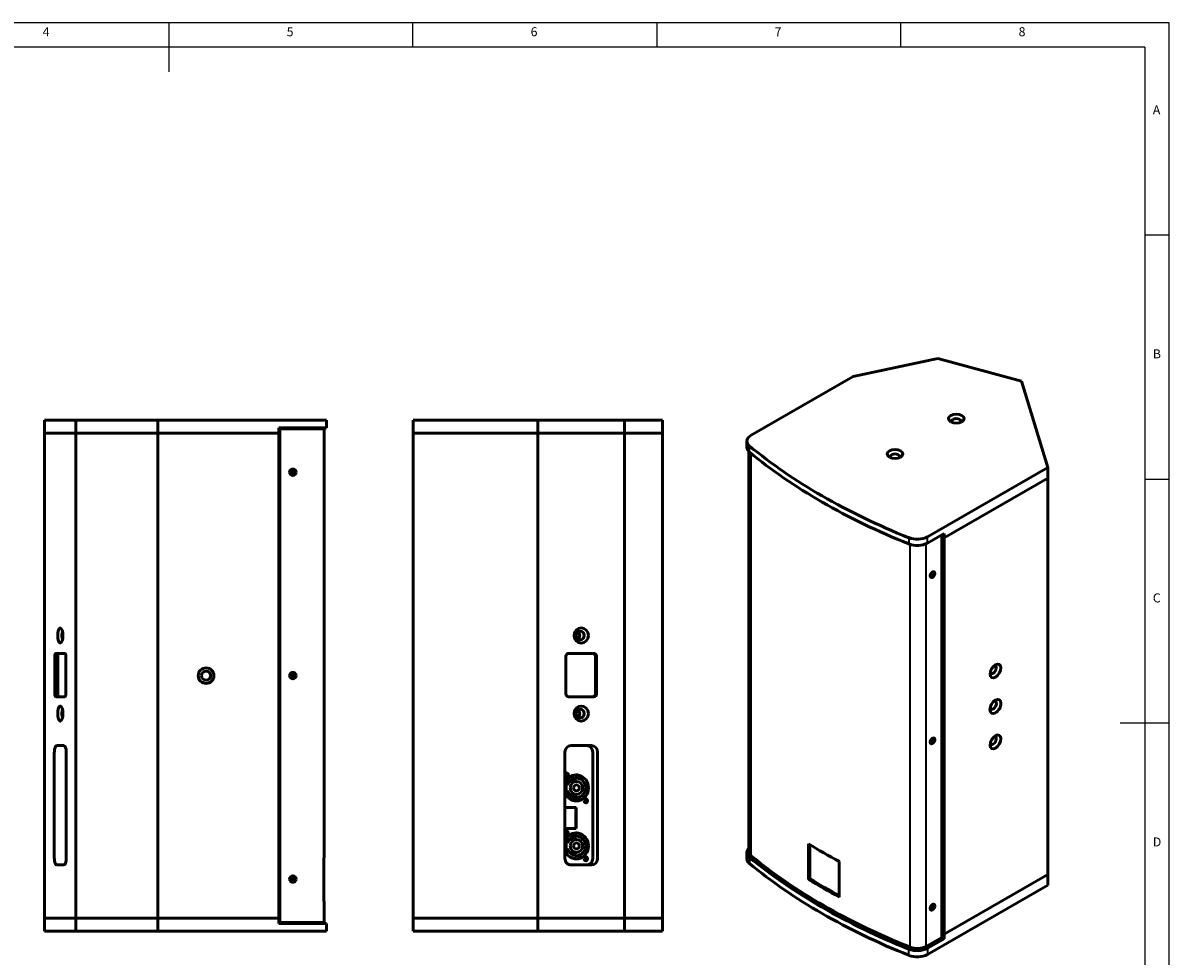
# Model space of a CAD drawing. Units: millimetres. Extents: x 2733 to 4578, y -399 to 893.
# Drawn here: x 3521 to 4578, y 32 to 893 of the extents above; entities that cross this region are included whole.
import ezdxf

# ---------------------------------------------------------------- set-up
doc = ezdxf.new("R2010")
doc.units = ezdxf.units.MM
doc.layers.add('MD_Visible', color=7, linetype='Continuous', lineweight=50)
doc.layers.add('MD_Visible Narrow', color=7, linetype='Continuous', lineweight=35)
doc.styles.add('SLDTEXTSTYLE0', font='TXT', dxfattribs={"width": 0.75})

# ---------------------------------------------------------------- blocks, each defined once
blk = doc.blocks.new('1111')
at = {"color": 7, "linetype": 'Continuous'}
for p, q in [((4165.4, 777.9), (2115.4, 777.9)), ((3140.4, 777.9), (3140.4, 727.9)), ((3390.4, 752.9), (3390.4, 777.9)), ((3640.4, 777.9), (3640.4, 752.9)), ((3890.4, 752.9), (3890.4, 777.9)), ((4165.4, -657.1), (4165.4, 777.9)), ((4140.4, 752.9), (2140.4, 752.9)), ((4140.4, 752.9), (4140.4, -380.9)), ((4165.4, 560.4), (4140.4, 560.4)), ((4140.4, 310.4), (4165.4, 310.4)), ((4165.4, 60.4), (4115.4, 60.4))]:
    blk.add_line(p, q, dxfattribs=at)
at = {"color": 7, "char_height": 9.26, "attachment_point": 1, "style": 'SLDTEXTSTYLE0'}
for s, insert in [('4', (3011.2, 773.5)), ('5', (3261.2, 773.5)), ('6', (3511.2, 773.5)), ('7', (3761.2, 773.5)), ('8', (4011.2, 773.5)), ('A', (4148.7, 693.5)), ('B', (4148.7, 443.5)), ('C', (4148.7, 193.5)), ('D', (4148.7, -56.5))]:
    blk.add_mtext(s, dxfattribs=dict(at, insert=insert))

msp = doc.modelspace()

# ---------------------------------------------------------------- linework, layer by layer
at = {"layer": 'MD_Visible', "extrusion": (0, 0.817547, 0.575862)}
for p, q in [((4287, 566.8), (4365.1, 583.2)), ((4365.1, 583.2), (4442.1, 562.5)), ((4192.8, 512.6), (4287, 566.8)), ((4442.1, 562.5), (4466.5, 482.9)), ((4188.9, 501.4), (4188.9, 507.1)), ((4190.8, 128.6), (4190.8, 497.4)), ((4466.5, 482.9), (4355.5, 419)), ((4466.5, 482.9), (4466.5, 473.1)), ((4466.5, 473.1), (4370.7, 417.9)), ((4466.5, 473.1), (4370.7, 417.9)), ((4466.5, 107.7), (4466.5, 473.1)), ((4466.5, 107.7), (4466.5, 473.1)), ((4370.7, 422), (4355.5, 413.2)), ((4368.6, 49.6), (4368.6, 420.8)), ((4368.6, 419.2), (4370.7, 417.9)), ((4368.6, 419.2), (4370.7, 417.9)), ((4370.7, 417.9), (4370.7, 422)), ((4370.7, 417.9), (4370.7, 52.5)), ((4188.9, 122), (4188.9, 127.8)), ((4245.8, 103.1), (4245.8, 135.8)), ((4246.9, 103.7), (4246.9, 135.1)), ((4274.1, 119.5), (4274.1, 86.8)), ((4466.5, 107.7), (4370.7, 52.5)), ((4466.5, 107.7), (4370.7, 52.5)), ((4466.5, 97.8), (4466.5, 107.7)), ((4246.9, 103.7), (4245.8, 103.1)), ((4466.5, 97.8), (4355.5, 33.9)), ((4368.6, 53.7), (4370.7, 52.5)), ((4370.7, 52.5), (4368.6, 53.7)), ((4354.1, 41.3), (4368.6, 49.6)), ((4370.7, 48.4), (4355.5, 39.6)), ((4370.7, 48.4), (4368.6, 49.6)), ((4370.7, 52.5), (4370.7, 48.4))]:
    msp.add_line(p, q, dxfattribs=at)
at = {"layer": 'MD_Visible', "extrusion": (0, 1, 0)}
for p, q in [((3570.2, 526.4), (3541.2, 526.4)), ((3541.2, 526.4), (3541.2, 514.4)), ((3645.6, 526.4), (3570.2, 526.4)), ((3570.2, 526.4), (3570.2, 514.4)), ((3778.7, 526.4), (3645.6, 526.4)), ((3645.6, 526.4), (3645.6, 514.4)), ((3778.7, 519.4), (3757.2, 519.4)), ((3757.2, 519.4), (3757.2, 514.4)), ((3758.2, 518.4), (3778.8, 518.4)), ((3758.2, 63.4), (3758.2, 518.4)), ((3778.7, 526.4), (3792, 526.4)), ((3792, 519.4), (3778.7, 519.4)), ((3790.1, 518.4), (3778.8, 518.4)), ((3799.2, 518.4), (3790.1, 518.4)), ((3792, 526.4), (3801.2, 526.4)), ((3792, 519.4), (3801.2, 519.4)), ((3797.2, 518.4), (3797.2, 519.4)), ((3799.2, 122.8), (3799.2, 518.4)), ((3801.2, 519.4), (3801.2, 526.4)), ((3996.2, 526.4), (3881.2, 526.4)), ((3881.2, 526.4), (3881.2, 514.4)), ((4076.1, 526.4), (3996.2, 526.4)), ((3996.2, 526.4), (3996.2, 514.4)), ((4111.2, 526.4), (4076.1, 526.4)), ((4076.1, 526.4), (4076.1, 514.4)), ((4111.2, 526.4), (4111.2, 514.4)), ((3570.2, 514.4), (3541.2, 514.4)), ((3570.2, 514.4), (3541.2, 514.4)), ((3541.2, 67.4), (3541.2, 514.4)), ((3541.2, 67.4), (3541.2, 514.4)), ((3645.6, 514.4), (3570.2, 514.4)), ((3645.6, 514.4), (3570.2, 514.4)), ((3570.2, 67.4), (3570.2, 514.4)), ((3570.2, 67.4), (3570.2, 514.4)), ((3757.2, 514.4), (3645.6, 514.4)), ((3757.2, 514.4), (3645.6, 514.4)), ((3645.6, 67.4), (3645.6, 514.4)), ((3645.6, 67.4), (3645.6, 514.4)), ((3757.2, 514.4), (3758.2, 514.4)), ((3757.2, 67.4), (3757.2, 514.4)), ((3757.2, 514.4), (3758.2, 514.4)), ((3996.2, 514.4), (3881.2, 514.4)), ((3881.2, 67.4), (3881.2, 514.4)), ((3996.2, 514.4), (3881.2, 514.4)), ((3881.2, 67.4), (3881.2, 514.4)), ((4076.1, 514.4), (3996.2, 514.4)), ((4076.1, 514.4), (3996.2, 514.4)), ((3996.2, 67.4), (3996.2, 514.4)), ((3996.2, 67.4), (3996.2, 514.4)), ((4111.2, 514.4), (4076.1, 514.4)), ((4111.2, 514.4), (4076.1, 514.4)), ((4076.1, 67.4), (4076.1, 514.4)), ((4076.1, 67.4), (4076.1, 514.4)), ((4111.2, 67.4), (4111.2, 514.4)), ((4111.2, 67.4), (4111.2, 514.4)), ((3550.6, 274), (3550.6, 308.8)), ((3551.5, 311.4), (3559.9, 311.4)), ((3553.4, 274), (3553.4, 308.8)), ((3560.8, 308.8), (3560.8, 274)), ((4022, 274), (4022, 308.8)), ((4024.5, 311.4), (4047.8, 311.4)), ((4049.2, 308.8), (4049.2, 274)), ((4050.2, 308.8), (4050.2, 274)), ((3771.7, 291.4), (3768.6, 291.4)), ((3559.9, 271.4), (3551.5, 271.4)), ((4047.8, 271.4), (4024.5, 271.4)), ((3552.3, 226.4), (3559.1, 226.4)), ((4026.7, 226.4), (4045.5, 226.4)), ((3550.2, 122.4), (3550.2, 220.4)), ((3561.2, 220.4), (3561.2, 122.4)), ((4021.1, 122.4), (4021.1, 220.4)), ((4046.7, 220.4), (4046.7, 122.4)), ((4051.2, 220.4), (4051.2, 122.4)), ((4021.2, 200.4), (4023.4, 200.4)), ((4031.7, 193.4), (4025.4, 193.4)), ((4031.7, 199.2), (4031, 199.2)), ((4022.3, 189.9), (4023.5, 189.9)), ((4022.3, 184.9), (4022.3, 189.9)), ((4023.5, 184.9), (4022.3, 184.9)), ((4031.7, 181.4), (4025.4, 181.4)), ((4037.1, 188.9), (4040, 188.9)), ((4040, 185.9), (4037.1, 185.9)), ((4040, 188.9), (4041.1, 188.9)), ((4041.1, 185.9), (4040, 185.9)), ((4041.1, 188.9), (4041.1, 185.9)), ((4021.1, 169.4), (4031.5, 169.4)), ((4031.7, 175.7), (4031, 175.7)), ((4031, 149.9), (4031, 169.4)), ((4031.5, 169.4), (4031.5, 149.9)), ((4041.2, 174.4), (4039.1, 174.4)), ((4031.5, 149.9), (4021.1, 149.9)), ((4021.1, 146.9), (4023.4, 146.9)), ((4031.7, 139.9), (4025.4, 139.9)), ((4031.7, 145.7), (4031, 145.7)), ((4022.3, 136.4), (4023.5, 136.4)), ((4022.3, 131.4), (4022.3, 136.4)), ((4023.5, 131.4), (4022.3, 131.4)), ((4031.7, 127.9), (4025.4, 127.9)), ((4037.1, 135.4), (4040, 135.4)), ((4040, 132.4), (4037.1, 132.4)), ((4040, 135.4), (4041.1, 135.4)), ((4041.1, 132.4), (4040, 132.4)), ((4041.1, 135.4), (4041.1, 132.4)), ((3559.1, 116.4), (3552.3, 116.4)), ((3798.8, 82.8), (3798.8, 122.8)), ((3799.2, 122.8), (3798.8, 122.8)), ((4045.5, 116.4), (4026.7, 116.4)), ((4031.7, 122.2), (4031, 122.2)), ((4041.2, 120.9), (4039.1, 120.9)), ((3798.8, 82.8), (3799.2, 82.8)), ((3799.2, 63.4), (3799.2, 82.8)), ((3570.2, 67.4), (3541.2, 67.4)), ((3541.2, 55.4), (3541.2, 67.4)), ((3541.2, 67.4), (3570.2, 67.4)), ((3645.6, 67.4), (3570.2, 67.4)), ((3570.2, 55.4), (3570.2, 67.4)), ((3645.6, 67.4), (3570.2, 67.4)), ((3757.2, 67.4), (3645.6, 67.4)), ((3645.6, 55.4), (3645.6, 67.4)), ((3757.2, 67.4), (3645.6, 67.4)), ((3757.2, 67.4), (3758.2, 67.4)), ((3757.2, 62.4), (3757.2, 67.4)), ((3758.2, 67.4), (3757.2, 67.4)), ((3758.2, 63.4), (3778.8, 63.4)), ((3790.1, 63.4), (3778.8, 63.4)), ((3799.2, 63.4), (3790.1, 63.4)), ((3797.2, 62.4), (3797.2, 63.4)), ((3996.2, 67.4), (3881.2, 67.4)), ((3881.2, 55.4), (3881.2, 67.4)), ((3996.2, 67.4), (3881.2, 67.4)), ((4076.1, 67.4), (3996.2, 67.4)), ((3996.2, 55.4), (3996.2, 67.4)), ((3996.2, 67.4), (4076.1, 67.4)), ((4111.2, 67.4), (4076.1, 67.4)), ((4076.1, 55.4), (4076.1, 67.4)), ((4111.2, 67.4), (4076.1, 67.4)), ((4111.2, 55.4), (4111.2, 67.4)), ((3570.2, 55.4), (3541.2, 55.4)), ((3645.6, 55.4), (3570.2, 55.4)), ((3778.7, 55.4), (3645.6, 55.4)), ((3778.7, 62.4), (3757.2, 62.4)), ((3792, 62.4), (3778.7, 62.4)), ((3778.7, 55.4), (3792, 55.4)), ((3792, 62.4), (3801.2, 62.4)), ((3792, 55.4), (3801.2, 55.4)), ((3801.2, 55.4), (3801.2, 62.4)), ((3996.2, 55.4), (3881.2, 55.4)), ((4076.1, 55.4), (3996.2, 55.4)), ((4111.2, 55.4), (4076.1, 55.4))]:
    msp.add_line(p, q, dxfattribs=at)
at = {"layer": 'MD_Visible', "extrusion": (1.22465e-16, 0, -1)}
for centre, radius in [((-3770.2, 478.4), 1.65), ((-3690.2, 290.9), 4.2), ((-3770.2, 290.9), 1.65), ((-3770.2, 103.4), 1.65)]:
    msp.add_circle(centre, radius, dxfattribs=at)
at = {"layer": 'MD_Visible'}
msp.add_circle((3690.2, 290.9), 7.2, dxfattribs=at)
for centre, start, end in [((3770.2, 478.4), 0, 180), ((3770.2, 478.4), 180, 0), ((3770.2, 290.9), 0, 180), ((3770.2, 290.9), 180, 360), ((3770.2, 103.4), 0, 180), ((3770.2, 103.4), 180, 0)]:
    msp.add_arc(centre, 3, start, end, dxfattribs=at)
for centre, major_axis, ratio, start_param, end_param in [((4382, 527.9), (7.2, 0), 0.575862, -2.356194, 3.926991), ((4202.4, 501.4), (13.5, 0), 0.575862, 3.141593, 3.751696), ((4325.5, 495.3), (7.2, 0), 0.575862, -2.356194, 3.926991), ((4345.9, 418.7), (13.5, 0), 0.575862, -2.180899, -0.785398), ((4360.1, 384), (1.5, 2.6), 0.578093, -0.787332, 2.354261), ((4360.1, 384), (1.5, 2.6), 0.578093, 2.354261, 5.495853), ((4359.1, 384.6), (1.5, 2.6), 0.578093, 3.502231, 5.495853), ((4359.1, 384.6), (1.5, 2.6), 0.578093, -0.787332, -0.360638), ((3555.7, 327.9), (0, 7), 0.34202, -1.570796, 4.712389), ((4036.1, 327.9), (0, 7), 0.939693, -1.570796, 4.712389), ((4031, 327.9), (0, 4), 0.939693, 3.719122, 5.705656), ((4418.1, 295.2), (3.49, 6.07), 0.578093, -0.787332, 5.495853), ((4418.1, 262.5), (3.59, 6.24), 0.578093, -0.787332, 5.495853), ((3555.7, 255.9), (0, 7), 0.34202, -1.570796, 4.712389), ((4036.1, 255.9), (0, 7), 0.939693, -1.570796, 4.712389), ((4031, 255.9), (0, 4), 0.939693, 3.719122, 5.705656), ((4360.1, 230.7), (1.5, 2.6), 0.578093, -0.787332, 2.354261), ((4359.1, 231.3), (1.5, 2.6), 0.578093, 3.502231, 5.495853), ((4359.1, 231.3), (1.5, 2.6), 0.578093, -0.787332, -0.360638), ((4418.1, 229.8), (3.49, 6.07), 0.578093, -0.787332, 5.495853), ((3552.3, 220.4), (0, 6), 0.34202, 0, 1.570796), ((3559.1, 220.4), (0, 6), 0.34202, -1.570796, 0), ((4026.7, 220.4), (0, 6), 0.939693, 0, 1.570796), ((4045.5, 220.4), (0, 6), 0.939693, -1.570796, 0), ((4360.1, 230.7), (1.5, 2.6), 0.578093, 2.354261, 5.495853), ((4022.1, 199.5), (0, 1.75), 0.939693, 3.29822, 6.126558), ((4024.8, 187.4), (0, 9), 0.939693, -0.841069, -0.416335), ((4031, 187.4), (0, 12), 0.939693, -0.379211, -0.02275), ((4024.8, 187.4), (0, 9), 0.939693, 3.557928, 3.982661), ((4031, 187.4), (0, 12), 0.939693, 3.164343, 3.520804), ((4039.9, 175.5), (0, 1.75), 0.939693, 3.29822, 6.126558), ((4022, 146), (0, 1.75), 0.939693, 3.29822, 6.126558), ((4024.8, 133.9), (0, 9), 0.939693, -0.841069, -0.416335), ((4030.9, 133.9), (0, 12), 0.939693, -0.35324, -0.02275), ((4024.8, 133.9), (0, 9), 0.939693, 3.557928, 3.982661), ((4202.4, 127.8), (13.5, 0), 0.575862, 2.59833, 3.751696), ((4202.3, 128.6), (11.5, 0), 0.575862, 3.141593, 3.752481), ((4679.1, 369.3), (593.5, 0), 0.575862, 3.893961, 3.961542), ((3552.3, 122.4), (0, 6), 0.34202, 1.570796, 3.141593), ((3559.1, 122.4), (0, 6), 0.34202, 3.141593, 4.712389), ((4026.7, 122.4), (0, 6), 0.939693, 1.570796, 3.141593), ((4030.9, 133.9), (0, 12), 0.939693, 3.164343, 3.49479), ((4039.9, 122), (0, 1.75), 0.939693, 3.29822, 6.126558), ((4045.5, 122.4), (0, 6), 0.939693, 3.141593, 4.712389), ((4679.1, 320.8), (593.5, 0), 0.575862, 3.752481, 4.103071), ((4360.1, 77.4), (1.5, 2.6), 0.578093, -0.787332, 2.354261), ((4360.1, 77.4), (1.5, 2.6), 0.578093, 2.354261, 5.495853), ((4359.1, 78.1), (1.5, 2.6), 0.578093, 3.502231, 5.495853), ((4359.1, 78.1), (1.5, 2.6), 0.578093, -0.787332, -0.360638), ((4345.9, 45.1), (13.5, 0), 0.575862, -2.180899, -0.785398), ((4346, 46), (11.5, 0), 0.575862, -2.180114, -0.785398)]:
    msp.add_ellipse(centre, major_axis=major_axis, ratio=ratio, start_param=start_param, end_param=end_param, dxfattribs=at)
at = {"layer": 'MD_Visible', "extrusion": (1.75318e-17, 1.11022e-16, -1)}
for centre in [(4382, 525.5), (4325.5, 492.9)]:
    msp.add_ellipse(centre, major_axis=(4.2, 0), ratio=0.575862, start_param=2.67605, end_param=6.748727, dxfattribs=at)
at = {"layer": 'MD_Visible', "extrusion": (-4.20648e-17, -1.16753e-32, -1)}
msp.add_ellipse((4202.4, 507.1), major_axis=(13.5, 0), ratio=0.575862, start_param=2.531489, end_param=3.926991, dxfattribs=at)
at = {"layer": 'MD_Visible', "extrusion": (1.87709e-17, -1.11022e-16, -1)}
for centre in [(4679.4, 699.1), (4679.4, 693.4)]:
    msp.add_ellipse(centre, major_axis=(595.5, 0), ratio=0.575862, start_param=2.180899, end_param=2.531489, dxfattribs=at)
at = {"layer": 'MD_Visible', "extrusion": (3.09734e-17, -1.11022e-16, -1)}
msp.add_ellipse((4345.9, 424.5), major_axis=(13.5, 0), ratio=0.575862, start_param=0.785398, end_param=2.180899, dxfattribs=at)
at = {"layer": 'MD_Visible', "extrusion": (1.22465e-16, 0, -1)}
for centre, major_axis, start_param, end_param in [((3558.5, 327.9), (0, 4), 3.70001, 5.724768), ((3551.5, 308.8), (0, 2.6), -1.570796, 0), ((3554.3, 308.8), (0, 2.6), -1.570796, 0), ((3559.9, 308.8), (0, 2.6), 0, 1.570796), ((3551.5, 274), (0, 2.6), 3.141593, 4.712389), ((3554.3, 274), (0, 2.6), 3.141593, 4.712389), ((3559.9, 274), (0, 2.6), 1.570796, 3.141593), ((3558.5, 255.9), (0, 4), 3.70001, 5.724768)]:
    msp.add_ellipse(centre, major_axis=major_axis, ratio=0.34202, start_param=start_param, end_param=end_param, dxfattribs=at)
at = {"layer": 'MD_Visible', "extrusion": (-1.55573e-17, -3.67622e-44, -1)}
for centre in [(4035.1, 327.9), (4035.1, 255.9)]:
    msp.add_ellipse(centre, major_axis=(0, 4), ratio=0.939693, start_param=-1.570796, end_param=4.712389, dxfattribs=at)
at = {"layer": 'MD_Visible', "extrusion": (-1.55573e-17, -1.6693e-42, -1)}
msp.add_ellipse((4024.5, 308.8), major_axis=(0, 2.6), ratio=0.939693, start_param=-1.570796, end_param=0, dxfattribs=at)
at = {"layer": 'MD_Visible', "extrusion": (-1.55573e-17, 6.60152e-42, -1)}
for centre in [(4046.7, 308.8), (4047.8, 308.8)]:
    msp.add_ellipse(centre, major_axis=(0, 2.6), ratio=0.939693, start_param=0, end_param=1.570796, dxfattribs=at)
at = {"layer": 'MD_Visible', "extrusion": (1.37016e-16, -2.07017e-16, -1)}
for centre in [(4416, 296.4), (4416, 231)]:
    msp.add_ellipse(centre, major_axis=(2, 3.47), ratio=0.578093, start_param=-0.460998, end_param=3.602591, dxfattribs=at)
at = {"layer": 'MD_Visible', "extrusion": (-1.55573e-17, -7.68262e-43, -1)}
msp.add_ellipse((4024.5, 274), major_axis=(0, 2.6), ratio=0.939693, start_param=3.141593, end_param=4.712389, dxfattribs=at)
at = {"layer": 'MD_Visible', "extrusion": (-1.55573e-17, -1.57033e-42, -1)}
msp.add_ellipse((4046.7, 274), major_axis=(0, 2.6), ratio=0.939693, start_param=1.570796, end_param=3.141593, dxfattribs=at)
at = {"layer": 'MD_Visible', "extrusion": (-1.55573e-17, -3.93012e-42, -1)}
msp.add_ellipse((4047.8, 274), major_axis=(0, 2.6), ratio=0.939693, start_param=1.570796, end_param=3.141593, dxfattribs=at)
at = {"layer": 'MD_Visible', "extrusion": (2.04032e-17, -7.58069e-17, -1)}
msp.add_ellipse((4416, 263.7), major_axis=(2.1, 3.64), ratio=0.578093, start_param=-0.475065, end_param=3.616658, dxfattribs=at)
at = {"layer": 'MD_Visible', "extrusion": (-1.55573e-17, -7.74533e-42, -1)}
msp.add_ellipse((4041.1, 220.4), major_axis=(0, 6), ratio=0.939693, start_param=0, end_param=1.570796, dxfattribs=at)
at = {"layer": 'MD_Visible', "extrusion": (-1.55573e-17, 1.05535e-44, -1)}
msp.add_ellipse((4022.6, 199.5), major_axis=(0, 1.75), ratio=0.939693, start_param=-1.135294, end_param=4.276887, dxfattribs=at)
at = {"layer": 'MD_Visible', "extrusion": (-1.55573e-17, -3.87076e-43, -1)}
msp.add_ellipse((4031.5, 187.4), major_axis=(0, 12), ratio=0.939693, start_param=-1.178064, end_param=4.319657, dxfattribs=at)
at = {"layer": 'MD_Visible', "extrusion": (-1.55573e-17, 5.3055e-45, -1)}
msp.add_ellipse((4031.7, 187.4), major_axis=(0, 11.7), ratio=0.939693, start_param=-1.283494, end_param=4.425086, dxfattribs=at)
at = {"layer": 'MD_Visible', "extrusion": (-1.55573e-17, 1.07847e-42, -1)}
msp.add_ellipse((4031.7, 187.4), major_axis=(0, 9), ratio=0.939693, start_param=-1.289316, end_param=1.403348, dxfattribs=at)
at = {"layer": 'MD_Visible', "extrusion": (-1.55573e-17, 1.45193e-44, -1)}
for centre in [(4031.7, 187.4), (4031.7, 133.9)]:
    msp.add_ellipse(centre, major_axis=(0, 6), ratio=0.939693, start_param=-1.570796, end_param=4.712389, dxfattribs=at)
at = {"layer": 'MD_Visible', "extrusion": (-1.55573e-17, 9.94221e-42, -1)}
msp.add_ellipse((4031, 187.4), major_axis=(0, 11.7), ratio=0.939693, start_param=-0.4551, end_param=0, dxfattribs=at)
at = {"layer": 'MD_Visible', "extrusion": (-1.55573e-17, -1.34634e-43, -1)}
msp.add_ellipse((4031.7, 187.4), major_axis=(0, 9), ratio=0.939693, start_param=1.738244, end_param=4.430909, dxfattribs=at)
at = {"layer": 'MD_Visible', "extrusion": (-1.55573e-17, 1.45207e-44, -1)}
for centre in [(4031.7, 187.4), (4031.7, 133.9)]:
    msp.add_ellipse(centre, major_axis=(0, 2.75), ratio=0.939693, start_param=-1.570796, end_param=4.712389, dxfattribs=at)
at = {"layer": 'MD_Visible', "extrusion": (-1.55573e-17, -6.21598e-42, -1)}
msp.add_ellipse((4031, 187.4), major_axis=(0, 11.8), ratio=0.939693, start_param=3.141593, end_param=3.596693, dxfattribs=at)
at = {"layer": 'MD_Visible', "extrusion": (-1.55573e-17, -3.02032e-44, -1)}
for centre in [(4040.4, 175.5), (4040.4, 122)]:
    msp.add_ellipse(centre, major_axis=(0, 1.75), ratio=0.939693, start_param=-1.570796, end_param=4.712389, dxfattribs=at)
at = {"layer": 'MD_Visible', "extrusion": (-1.55573e-17, -4.91532e-42, -1)}
msp.add_ellipse((4022.5, 146), major_axis=(0, 1.75), ratio=0.939693, start_param=-1.05712, end_param=4.198713, dxfattribs=at)
at = {"layer": 'MD_Visible', "extrusion": (-1.55573e-17, -4.04844e-44, -1)}
msp.add_ellipse((4031.4, 133.9), major_axis=(0, 12), ratio=0.939693, start_param=-1.164671, end_param=4.306264, dxfattribs=at)
at = {"layer": 'MD_Visible', "extrusion": (-1.55573e-17, -1.33712e-44, -1)}
msp.add_ellipse((4031.7, 133.9), major_axis=(0, 11.8), ratio=0.939693, start_param=-1.283494, end_param=4.425086, dxfattribs=at)
at = {"layer": 'MD_Visible', "extrusion": (-1.55573e-17, 5.19137e-43, -1)}
msp.add_ellipse((4031.7, 133.9), major_axis=(0, 9), ratio=0.939693, start_param=-1.289316, end_param=1.403348, dxfattribs=at)
at = {"layer": 'MD_Visible', "extrusion": (-1.55573e-17, 6.24909e-42, -1)}
msp.add_ellipse((4031, 133.9), major_axis=(0, 11.7), ratio=0.939693, start_param=-0.52599, end_param=0, dxfattribs=at)
at = {"layer": 'MD_Visible', "extrusion": (-1.55573e-17, -1.87136e-45, -1)}
msp.add_ellipse((4031.7, 133.9), major_axis=(0, 9), ratio=0.939693, start_param=1.738244, end_param=4.430909, dxfattribs=at)
at = {"layer": 'MD_Visible', "extrusion": (-1.55573e-17, -2.19724e-42, -1)}
msp.add_ellipse((4031, 133.9), major_axis=(0, 11.7), ratio=0.939693, start_param=3.141593, end_param=3.667513, dxfattribs=at)
at = {"layer": 'MD_Visible', "extrusion": (-1.55573e-17, -2.39578e-43, -1)}
msp.add_ellipse((4041.1, 122.4), major_axis=(0, 6), ratio=0.939693, start_param=1.570796, end_param=3.141593, dxfattribs=at)
at = {"layer": 'MD_Visible', "extrusion": (2.94034e-17, -1.11022e-16, -1)}
msp.add_ellipse((4202.4, 122), major_axis=(13.5, 0), ratio=0.575862, start_param=2.531489, end_param=3.141593, dxfattribs=at)
at = {"layer": 'MD_Visible', "extrusion": (-1.05483e-16, -1.11022e-16, -1)}
for centre in [(4679.4, 319.8), (4679.4, 314.1)]:
    msp.add_ellipse(centre, major_axis=(595.5, 0), ratio=0.575862, start_param=2.180899, end_param=2.531489, dxfattribs=at)
at = {"layer": 'MD_Visible', "extrusion": (3.70791e-17, -1.11022e-16, -1)}
msp.add_ellipse((4679.1, 336.6), major_axis=(593.5, 0), ratio=0.575862, start_param=2.321644, end_param=2.389224, dxfattribs=at)
at = {"layer": 'MD_Visible', "extrusion": (-7.74875e-18, -5.55112e-17, -1)}
msp.add_ellipse((4679.1, 336.6), major_axis=(592, 0), ratio=0.575862, start_param=2.324011, end_param=2.389224, dxfattribs=at)
at = {"layer": 'MD_Visible', "extrusion": (2.18174e-17, 3.88578e-16, -1)}
msp.add_ellipse((4345.9, 39.4), major_axis=(13.5, 0), ratio=0.575862, start_param=0.785398, end_param=2.180899, dxfattribs=at)
at = {"layer": 'MD_Visible Narrow', "extrusion": (0, 0.817547, 0.575862)}
for p, q in [((4191.3, 496.9), (4191.3, 502.7)), ((4192.9, 124.8), (4192.9, 495.6)), ((4338.2, 418.1), (4338.2, 412.4)), ((4354.1, 41.3), (4354.1, 412.5)), ((4355.5, 413.2), (4355.5, 419)), ((4339.4, 40.5), (4339.4, 411.9)), ((4362.2, 385.2), (4361.2, 385.9)), ((4362.2, 232), (4361.2, 232.6)), ((4191.3, 123.3), (4191.3, 117.6)), ((4362.2, 78.7), (4361.2, 79.3)), ((4338.2, 33), (4338.2, 38.7)), ((4355.5, 39.6), (4355.5, 33.9))]:
    msp.add_line(p, q, dxfattribs=at)

# ---------------------------------------------------------------- block references
at = {"xscale": 0.9, "yscale": 0.9, "zscale": 0.9}
msp.add_blockref('1111', (829.4, 192.6), dxfattribs=at)

doc.saveas('drawing.dxf')
